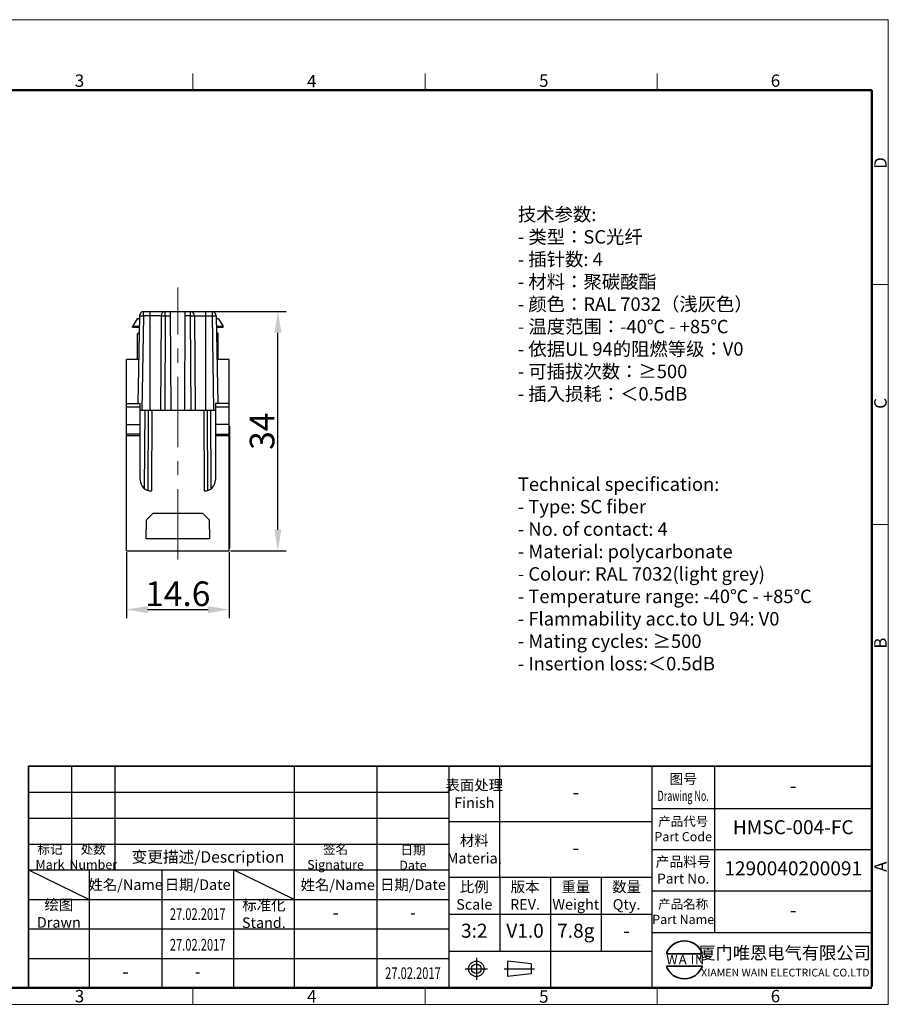
# Model space of a CAD drawing. Units: millimetres. Extents: x 11 to 621, y 29 to 355.
# Drawn here: x 498 to 621, y 215 to 355 of the extents above; entities that cross this region are included whole.
import ezdxf

# ---------------------------------------------------------------- set-up
doc = ezdxf.new("R2010")
doc.units = ezdxf.units.MM
doc.header["$MEASUREMENT"] = 0
doc.linetypes.add('CENTER', pattern=[2, 1.25, -0.25, 0.25, -0.25])
doc.layers.get('0').update_dxf_attribs({"lineweight": 25})
for name, color, linetype, lineweight in [('Hat', 6, 'Continuous', 13), ('图框', 7, 'Continuous', 20), ('打标文字', 3, 'Continuous', 20)]:
    doc.layers.add(name, color=color, linetype=linetype, lineweight=lineweight)
doc.styles.add('Chinese', font='PMingLiU.ttf')
doc.styles.add('Romans字体', font='romans.shx', dxfattribs={"width": 0.75})
doc.styles.get("Standard").update_dxf_attribs({"font": 'txt', "width": 0.75})
doc.styles.add('工程字', font='gbenor.shx', dxfattribs={"bigfont": 'gbcbig.shx'})
doc.dimstyles.new('01', dxfattribs={"dimtxt": 3.5, "dimasz": 3, "dimexe": 1.2, "dimexo": 0.2, "dimgap": 0.5, "dimtad": 1, "dimdec": 1, "dimdsep": 46, "dimtxsty": 'Romans字体', "dimcen": 0, "dimclrd": 1, "dimclre": 6, "dimclrt": 4, "dimazin": 2, "dimtfac": 1, "dimtdec": 1, "dimtofl": 0, "dimtmove": 0, "dimatfit": 3, "dimfxl": 1, "dimtolj": 1, "dimtzin": 0, "dimarcsym": 0})

# ---------------------------------------------------------------- blocks, each defined once
blk = doc.blocks.new('GFFHGF')
at = {"layer": '图框', "color": 1, "lineweight": 18}
for p, q in [((919.59, 394.57), (1216.58, 394.57)), ((1216.58, 184.57), (1216.58, 394.57)), ((919.59, 184.57), (1216.58, 184.57))]:
    blk.add_line(p, q, dxfattribs=at)
at = {"layer": '图框', "color": 6}
for p, q in [((1068.19, 383.07), (1068.19, 379.57)), ((1117.73, 383.07), (1117.73, 379.57)), ((1167.26, 383.07), (1167.26, 379.57)), ((1216.58, 338.11), (1213.1, 338.11)), ((1216.58, 286.93), (1213.1, 286.93)), ((1068.19, 188.07), (1068.19, 184.57)), ((1117.73, 188.07), (1117.73, 184.57)), ((1167.26, 188.07), (1167.26, 184.57))]:
    blk.add_line(p, q, dxfattribs=at)
at = {"layer": '图框', "lineweight": 50}
for p, q in [((923.09, 379.57), (1213.1, 379.57)), ((1213.1, 188.38), (1213.1, 379.57)), ((923.03, 188.07), (1213.1, 188.07))]:
    blk.add_line(p, q, dxfattribs=at)
at = {"layer": '图框', "lineweight": 35}
for q in [(1213.1, 235.37), (1033.1, 188.07)]:
    blk.add_line((1033.1, 235.37), q, dxfattribs=at)
at = {"layer": '图框', "lineweight": -3}
for p, q in [((1042.32, 235.37), (1042.32, 213.24)), ((1051.54, 235.37), (1051.54, 213.24)), ((1089.83, 235.37), (1089.83, 188.07)), ((1107.47, 235.37), (1107.47, 188.07)), ((1122.83, 235.37), (1122.83, 188.05)), ((1133.65, 235.37), (1133.65, 211.71)), ((1166.14, 235.37), (1166.14, 188.05)), ((1179.49, 235.37), (1179.49, 199.88)), ((1033.1, 229.84), (1122.83, 229.84)), ((1166.14, 226.31), (1213.1, 226.31)), ((1033.1, 224.31), (1122.83, 224.31)), ((1122.83, 223.54), (1166.14, 223.54)), ((1033.1, 218.77), (1122.83, 218.77)), ((1166.14, 217.62), (1213.1, 217.62)), ((1033.1, 213.24), (1122.83, 213.24)), ((1033.1, 213.24), (1046.08, 206.95)), ((1046.08, 213.24), (1046.08, 188.07)), ((1061.58, 213.24), (1061.58, 188.07)), ((1076.85, 213.24), (1076.85, 188.07)), ((1089.83, 206.95), (1076.85, 213.24)), ((1122.83, 211.71), (1166.14, 211.71)), ((1133.66, 211.71), (1133.66, 195.94)), ((1144.49, 211.71), (1144.49, 188.07)), ((1155.31, 211.71), (1155.31, 195.94)), ((1166.14, 208.75), (1213.1, 208.75)), ((1033.1, 206.95), (1122.83, 206.95)), ((1122.83, 203.82), (1166.14, 203.82)), ((1033.1, 200.66), (1122.83, 200.66)), ((1166.14, 199.88), (1213.1, 199.88)), ((1122.83, 195.94), (1166.14, 195.94)), ((1033.1, 194.37), (1122.83, 194.37))]:
    blk.add_line(p, q, dxfattribs=at)
at = {"layer": '图框', "color": 4, "lineweight": 35}
for p, q in [((1169.23, 195.38), (1176.92, 195.38)), ((1169.23, 192.74), (1176.92, 192.74))]:
    blk.add_line(p, q, dxfattribs=at)
at = {"layer": '图框', "lineweight": 25}
for p, q in [((1128.68, 194.51), (1128.68, 189.78)), ((1140.41, 193.18), (1135.33, 193.8)), ((1135.33, 193.8), (1135.33, 190.5)), ((1126.31, 192.15), (1131.04, 192.15)), ((1134.65, 192.15), (1141.12, 192.15)), ((1140.41, 191.11), (1135.33, 190.5)), ((1140.41, 193.18), (1140.41, 191.11))]:
    blk.add_line(p, q, dxfattribs=at)
for radius in [1.65, 1.03]:
    blk.add_circle((1128.68, 192.15), radius, dxfattribs=at)
at = {"layer": '图框', "color": 4, "lineweight": 35}
for start, end in [(18.9524, 161.0476), (198.9524, 341.0476)]:
    blk.add_arc((1173.07, 194.06), 4.06, start, end, dxfattribs=at)
at = {"layer": '图框', "color": 6, "char_height": 2.65, "width": 2.5579, "attachment_point": 1, "style": 'Romans字体'}
for s, insert in [('3', (1043, 382.9)), ('4', (1092.54, 382.77)), ('5', (1142.07, 382.9)), ('6', (1191.5, 382.9)), ('3', (1043, 187.64)), ('4', (1092.56, 187.61)), ('5', (1142.07, 187.56)), ('6', (1191.5, 187.66))]:
    blk.add_mtext(s, dxfattribs=dict(at, insert=insert))
at = {"layer": '图框', "color": 6, "char_height": 2.65, "width": 2.5579, "attachment_point": 1, "rotation": 90, "style": 'Romans字体'}
for s, insert in [('D', (1213.58, 362.77)), ('C', (1213.58, 311.59)), ('B', (1213.58, 260.41))]:
    blk.add_mtext(s, dxfattribs=dict(at, insert=insert))
at = {"layer": '图框', "attachment_point": 5}
for s, insert, char_height, width in [('图号{\\Ftxt|c134;\\P\\Fromans|c134;\\W0.65;Drawing No.}', (1172.82, 230.84), 2.1549, 13.3447), ('表面处理\\P{\\Fromans|c134;Finish}', (1128.24, 229.45), 2.2528, 10.82), ('产品代号\\P{\\Fromans|c134;Part Code}', (1172.82, 221.97), 1.959, 13.3447), ('材料\\P{\\Fromans|c134;Material}', (1128.24, 217.62), 2.2528, 10.82), ('标记\\P{\\Fromans|c134;Mark}', (1037.71, 216.01), 1.959, 9.2182), ('处数\\P{\\Fromans|c134;Number }', (1046.93, 216.01), 1.959, 9.2182), ('签名\\P{\\Fromans|c134;Signature} ', (1098.64, 216.01), 1.959, 17.6264), ('日期\\P{\\Fromans|c134;Date}', (1115.15, 215.87), 1.959, 15.3523), ('  变更描述{\\Fromans|c134;/Description}', (1070.68, 216.01), 2.4487, 38.2879), ('产品料号\\P{\\Fromans|c134;Part No.}', (1172.82, 213.19), 2.1549, 13.3447), ('姓名{\\Fromans|c134;/Name\\Ftxt|c134; }', (1053.83, 210.1), 2.2528, 15.5018), ('日期{\\Fromans|c134;/Date}', (1069.21, 210.1), 2.2528, 15.2624), ('姓名{\\Fromans|c134;/Name}', (1099.1, 210.06), 2.2528, 16.9349), ('日期{\\Fromans|c134;/Date}', (1115.15, 210.1), 2.2528, 15.3523), ('比例\\P{\\Fromans|c134;Scale}', (1128.24, 207.77), 2.2528, 10.8293), ('版本\\P{\\Fromans|c134;REV.}', (1139.07, 207.77), 2.2528, 10.8387), ('重量\\P{\\Fromans|c134;Weight}', (1149.9, 207.77), 2.2528, 10.8293), ('数量\\P{\\Fromans|c134;Qty.}', (1160.73, 207.77), 2.2528, 10.8293), ('绘图\\P{\\Fromans|c134;Drawn\\Ftxt|c134; }', (1039.59, 203.92), 2.2528, 12.9801), ('产品名称\\P{\\Fromans|c134;Part Name}', (1172.82, 204.32), 1.959, 13.3447)]:
    blk.add_mtext(s, dxfattribs=dict(at, insert=insert, char_height=char_height, width=width))
at = {"layer": '图框', "color": 3, "attachment_point": 5, "style": 'Romans字体'}
for s, insert, char_height, width in [('-', (1196.29, 230.84), 2.99, 33.6124), ('-', (1149.9, 229.45), 2.99, 32.4974), ('-', (1149.9, 217.62), 2.99, 32.488), ('{\\W0.7;27.02.2017}', (1069.21, 203.81), 2.4879, 15.2624), ('-', (1098.65, 203.81), 2.99, 17.6488), ('-', (1115.15, 203.81), 2.49, 15.3523), ('-', (1196.29, 204.32), 2.99, 33.6124), ('V1.0', (1139.07, 199.88), 2.986, 10.8293), ('-', (1160.73, 199.88), 2.99, 10.8293), ('{\\W0.7;27.02.2017}', (1069.21, 197.28), 2.4879, 15.2624), ('-', (1053.83, 191.22), 2.99, 15.5018), ('-', (1069.21, 191.22), 2.49, 15.2624), ('{\\W0.7;27.02.2017}', (1115.15, 191.22), 2.4879, 15.3523)]:
    blk.add_mtext(s, dxfattribs=dict(at, insert=insert, char_height=char_height, width=width))
at = {"layer": '图框', "color": 6, "linetype": 'ByBlock', "lineweight": 18, "insert": (1213.58, 212.83), "char_height": 2.65, "width": 2.5579, "attachment_point": 1, "rotation": 90, "style": 'Romans字体'}
blk.add_mtext('A', dxfattribs=at)
at = {"layer": '图框', "insert": (1083.34, 203.86), "char_height": 2.2528, "width": 12.9801, "attachment_point": 5, "style": 'Romans字体'}
blk.add_mtext('{\\f仿宋_GB2312|b0|i0|c134|p49;标准化}\\PStand.', dxfattribs=at)
at = {"layer": '图框', "color": 1, "lineweight": 20, "insert": (1194.44, 195.55), "char_height": 2.6991, "width": 82.3083, "attachment_point": 5}
blk.add_mtext('{\\fSimHei|b0|i0|c134|p2;厦门唯恩电气有限公司}', dxfattribs=at)
at = {"layer": '图框', "color": 1, "lineweight": 20, "char_height": 2.0059, "width": 5.0472, "attachment_point": 1, "style": 'Chinese'}
for s, insert in [('{\\fArial|b0|i0|c0|p34;W}', (1169.21, 195.09)), ('{\\fArial|b0|i0|c0|p34;A}', (1171.88, 195.13)), ('{\\fArial|b0|i0|c0|p34;I}', (1174.39, 195.13)), ('{\\fArial|b0|i0|c0|p34;N}', (1175.31, 195.12))]:
    blk.add_mtext(s, dxfattribs=dict(at, insert=insert))
at = {"layer": '图框', "color": 3, "lineweight": 20, "insert": (1194.61, 191.34), "char_height": 1.6525, "width": 68.0856, "attachment_point": 5, "style": '工程字'}
blk.add_mtext('{\\fArial Narrow|b0|i0|c0|p34;XIAMEN WAIN ELECTRICAL CO.LTD}', dxfattribs=at)
blk = doc.blocks.new('*D3')
at = {"color": 6, "lineweight": -2}
for p, q in [((512.87, 279.48), (512.87, 270.12)), ((527.47, 279.48), (527.47, 270.12))]:
    blk.add_line(p, q, dxfattribs=at)
at = {"color": 1, "lineweight": -2}
blk.add_line((515.87, 271.32), (524.47, 271.32), dxfattribs=at)
at = {"color": 1}
for points in [[(515.87, 271.82), (515.87, 270.82), (512.87, 271.32)], [(524.47, 271.82), (524.47, 270.82), (527.47, 271.32)]]:
    blk.add_solid(points, dxfattribs=at)
at = {"layer": 'Defpoints', "color": 0}
for p in [(512.87, 279.68), (527.47, 279.68), (527.47, 271.32)]:
    blk.add_point(p, dxfattribs=at)
at = {"color": 4, "lineweight": 0, "insert": (520.17, 273.57), "char_height": 3.5, "attachment_point": 5, "style": 'Romans字体'}
blk.add_mtext('\\A1;14.6', dxfattribs=at)
blk = doc.blocks.new('*D4')
at = {"color": 6, "lineweight": -2}
for p, q in [((524.32, 313.68), (535.61, 313.68)), ((527.67, 279.68), (535.61, 279.68))]:
    blk.add_line(p, q, dxfattribs=at)
at = {"color": 1, "lineweight": -2}
blk.add_line((534.41, 282.68), (534.41, 310.68), dxfattribs=at)
at = {"color": 1}
for points in [[(533.91, 310.68), (534.91, 310.68), (534.41, 313.68)], [(533.91, 282.68), (534.91, 282.68), (534.41, 279.68)]]:
    blk.add_solid(points, dxfattribs=at)
at = {"layer": 'Defpoints', "color": 0}
for p in [(524.12, 313.68), (534.41, 313.68), (527.47, 279.68)]:
    blk.add_point(p, dxfattribs=at)
at = {"color": 4, "lineweight": 0, "insert": (532.16, 296.68), "char_height": 3.5, "attachment_point": 5, "rotation": 90, "style": 'Romans字体'}
blk.add_mtext('\\A1;34', dxfattribs=at)

msp = doc.modelspace()

# ---------------------------------------------------------------- linework, layer by layer
at = {"color": 7, "linetype": 'Continuous'}
for p, q in [((515.31, 313.08), (515.31, 313.68)), ((515.31, 313.68), (525.04, 313.68)), ((516.22, 299.68), (516.22, 313.68)), ((518.39, 313.09), (518.39, 313.68)), ((519.1, 313.68), (519.17, 299.68)), ((521.17, 299.68), (521.24, 313.68)), ((521.95, 313.68), (521.95, 313.09)), ((524.12, 313.68), (524.12, 299.68)), ((525.04, 313.68), (525.04, 313.08)), ((514.39, 312.68), (513.74, 311.55)), ((514.7, 312.68), (514.39, 312.68)), ((514.71, 313.09), (514.49, 300.64)), ((515.31, 313.08), (515.07, 299.68)), ((517.79, 313.08), (515.31, 313.08)), ((517.79, 313.08), (517.72, 299.68)), ((518.39, 313.09), (518.32, 299.68)), ((518.39, 313.09), (519.1, 313.09)), ((521.95, 313.09), (521.24, 313.09)), ((521.95, 313.09), (522.02, 299.68)), ((522.55, 313.08), (522.62, 299.68)), ((522.55, 313.08), (525.04, 313.08)), ((525.04, 313.08), (525.27, 299.68)), ((525.64, 313.09), (525.85, 300.64)), ((525.95, 312.68), (525.65, 312.68)), ((525.95, 312.68), (526.61, 311.55)), ((513.74, 311.48), (513.74, 311.55)), ((514.68, 311.55), (513.74, 311.55)), ((513.74, 311.48), (514.68, 311.48)), ((526.61, 311.55), (525.66, 311.55)), ((525.67, 311.48), (526.61, 311.48)), ((526.61, 311.48), (526.61, 311.55)), ((514.45, 306.88), (514.45, 310.53)), ((514.66, 310.53), (514.45, 310.53)), ((514.55, 310.63), (514.66, 310.63)), ((525.68, 310.63), (525.8, 310.63)), ((525.9, 310.53), (525.68, 310.53)), ((525.9, 306.88), (525.9, 310.53)), ((512.87, 279.68), (512.87, 306.88)), ((514.6, 306.88), (512.87, 306.88)), ((527.47, 306.88), (525.75, 306.88)), ((527.47, 279.68), (527.47, 306.88)), ((512.87, 300.64), (514.82, 300.64)), ((514.82, 300.12), (512.87, 300.12)), ((514.82, 289.78), (514.82, 300.64)), ((514.82, 299.68), (525.52, 299.68)), ((515.46, 299.68), (515.41, 288.54)), ((515.95, 299.68), (515.9, 288.28)), ((516.48, 299.68), (516.42, 288.18)), ((523.86, 299.68), (523.92, 288.18)), ((524.45, 288.28), (524.4, 299.68)), ((524.94, 288.54), (524.89, 299.68)), ((525.52, 300.64), (525.52, 289.78)), ((527.47, 300.64), (525.52, 300.64)), ((527.47, 300.12), (525.52, 300.12)), ((512.87, 297.63), (514.82, 297.63)), ((527.47, 297.63), (525.52, 297.63)), ((527.52, 297.38), (527.47, 297.38)), ((527.52, 297.38), (527.52, 279.98)), ((514.82, 296.24), (512.87, 296.24)), ((514.82, 296.03), (512.87, 296.03)), ((525.52, 296.24), (527.47, 296.24)), ((527.47, 296.03), (525.52, 296.03)), ((515.7, 284.06), (516.67, 285.03)), ((516.67, 285.03), (523.67, 285.03)), ((523.67, 285.03), (524.64, 284.06)), ((515.66, 281.38), (515.7, 284.06)), ((524.64, 284.06), (524.69, 281.38)), ((524.69, 281.38), (515.66, 281.38)), ((512.87, 279.68), (527.47, 279.68)), ((527.52, 279.98), (527.47, 279.98))]:
    msp.add_line(p, q, dxfattribs=at)
for centre, radius, start, end in [((515.31, 313.08), 0.6, 90, 179), ((518.39, 313.08), 0.6, 90, 179.7), ((521.95, 313.08), 0.6, 0.3, 90), ((525.04, 313.08), 0.6, 1, 90), ((514.55, 310.53), 0.1, 90, 180), ((525.8, 310.53), 0.1, 0, 90), ((516.42, 289.78), 1.6, 180, 270), ((523.92, 289.78), 1.6, 270, 360)]:
    msp.add_arc(centre, radius, start, end, dxfattribs=at)
for points, knots in [([(514.71, 313.09), (514.71, 313.09), (514.71, 313.09), (514.71, 313.09), (514.71, 313.09), (514.72, 313.09), (514.72, 313.09), (514.74, 313.09), (514.75, 313.09), (514.78, 313.09), (514.81, 313.09), (514.84, 313.09), (514.9, 313.09), (514.98, 313.09), (515.08, 313.09), (515.19, 313.08), (515.27, 313.08), (515.31, 313.08)], [0, 0, 0, 0, 0.001239, 0.00487, 0.010891, 0.019283, 0.030029, 0.043111, 0.076182, 0.118151, 0.168586, 0.227052, 0.292976, 0.444465, 0.617316, 0.805093, 1, 1, 1, 1]), ([(517.79, 313.08), (517.79, 313.08), (517.79, 313.08), (517.79, 313.08), (517.8, 313.08), (517.81, 313.08), (517.82, 313.08), (517.84, 313.09), (517.86, 313.09), (517.89, 313.09), (517.93, 313.09), (517.98, 313.09), (518.06, 313.09), (518.17, 313.09), (518.28, 313.09), (518.35, 313.09), (518.39, 313.09)], [0, 0, 0, 0, 0.001481, 0.005201, 0.011271, 0.019696, 0.043561, 0.076647, 0.118613, 0.169035, 0.227479, 0.293371, 0.444774, 0.61752, 0.8052, 1, 1, 1, 1]), ([(521.95, 313.09), (521.99, 313.09), (522.07, 313.09), (522.18, 313.09), (522.28, 313.09), (522.36, 313.09), (522.41, 313.09), (522.45, 313.09), (522.48, 313.09), (522.5, 313.09), (522.52, 313.08), (522.54, 313.08), (522.54, 313.08), (522.55, 313.08), (522.55, 313.08), (522.55, 313.08), (522.55, 313.08)], [0, 0, 0, 0, 0.194802, 0.38249, 0.555239, 0.706643, 0.772534, 0.830978, 0.881399, 0.923362, 0.956447, 0.980309, 0.988733, 0.994801, 0.998519, 1, 1, 1, 1]), ([(525.04, 313.08), (525.08, 313.08), (525.15, 313.08), (525.26, 313.09), (525.37, 313.09), (525.44, 313.09), (525.5, 313.09), (525.53, 313.09), (525.56, 313.09), (525.59, 313.09), (525.61, 313.09), (525.62, 313.09), (525.63, 313.09), (525.63, 313.09), (525.63, 313.09), (525.64, 313.09), (525.64, 313.09), (525.64, 313.09)], [0, 0, 0, 0, 0.194918, 0.382711, 0.555555, 0.707037, 0.772958, 0.831423, 0.881856, 0.923822, 0.956892, 0.969973, 0.980718, 0.98911, 0.99513, 0.998762, 1, 1, 1, 1])]:
    msp.add_open_spline(points, degree=3, knots=knots, dxfattribs=at)
at = {"layer": 'Hat', "color": 1, "linetype": 'CENTER', "lineweight": 0, "ltscale": 8}
msp.add_line((520.17, 278.42), (520.17, 317.1), dxfattribs=at)

# ---------------------------------------------------------------- block references
at = {"xscale": 0.6666666666666572, "yscale": 0.6666666666666714, "zscale": 0.6666666666666666}
msp.add_blockref('GFFHGF', (-189.81, 92.14), dxfattribs=at)

# ---------------------------------------------------------------- texts
at = {"layer": '图框', "color": 3, "attachment_point": 5, "style": 'Romans字体'}
for s, insert, char_height, width in [('HMSC-004-FC', (607.72, 240.12), 1.9903, 22.4083), ('1290040200091', (607.72, 234.27), 1.9903, 22.4083), ('3:2 ', (562.35, 225.4), 1.99, 7.2196), ('V1.0 ', (569.57, 225.4), 1.99, 7.2196), ('7.8g ', (576.79, 225.4), 1.99, 7.2196)]:
    msp.add_mtext(s, dxfattribs=dict(at, insert=insert, char_height=char_height, width=width))
at = {"layer": '打标文字', "color": 3, "attachment_point": 1, "style": 'Romans字体'}
for s, insert, char_height, width in [('\\A1;{\\f仿宋_GB2312|b0|i0|c134|p49;技术参数}:\\P- {\\f仿宋_GB2312|b0|i0|c134|p49;类型：}SC{\\f仿宋_GB2312|b0|i0|c134|p49;光纤}\\P- {\\f仿宋_GB2312|b0|i0|c134|p49;插针数}: 4\\P- {\\f仿宋_GB2312|b0|i0|c134|p49;材料：聚碳酸酯}\\P- {\\f仿宋_GB2312|b0|i0|c134|p49;颜色：}RAL 7032{\\f仿宋_GB2312|b0|i0|c134|p49;（浅灰色）}\\P- {\\f仿宋_GB2312|b0|i0|c134|p49;温度范围：}-40{\\f仿宋_GB2312|b0|i0|c134|p49;℃} - +85{\\f仿宋_GB2312|b0|i0|c134|p49;℃}\\P- {\\f仿宋_GB2312|b0|i0|c134|p49;依据}UL 94{\\f仿宋_GB2312|b0|i0|c134|p49;的阻燃等级：}V0\\P- {\\f仿宋_GB2312|b0|i0|c134|p49;可插拔次数：≥}500\\P- {\\f仿宋_GB2312|b0|i0|c134|p49;插入损耗：＜}0.5dB', (568.55, 328.46), 1.91299, 55.1835), ('\\A1;Technical specification:\\P- Type: SC fiber\\P- No. of contact: 4\\P- Material: polycarbonate\\P- Colour: RAL 7032(light grey) \\P- Temperature range: -40{\\fArial|b0|i0|c0|p34;℃} - +85{\\fArial|b0|i0|c0|p34;℃}\\P- Flammability acc.to UL 94: V0\\P- Mating cycles: {\\fSimSun|b0|i0|c134|p2;≥}500\\P- Insertion loss:{\\fSimSun|b0|i0|c134|p2;＜}0.5dB', (568.55, 290.1), 1.913, 67.0954)]:
    msp.add_mtext(s, dxfattribs=dict(at, insert=insert, char_height=char_height, width=width))

# ---------------------------------------------------------------- dimensions: what is measured, and where the dimension line sits
at = {"color": 7, "lineweight": 0}
dim = msp.add_linear_dim(base=(534.41, 313.68), p1=(527.47, 279.68), p2=(524.12, 313.68), angle=90, dimstyle='01', dxfattribs=at)
dim.commit()
dim.dimension.update_dxf_attribs({"geometry": '*D4', "text_midpoint": (532.16, 296.68)})
dim = msp.add_linear_dim(base=(527.47, 271.32), p1=(512.87, 279.68), p2=(527.47, 279.68), dimstyle='01', dxfattribs=at)
dim.commit()
dim.dimension.update_dxf_attribs({"geometry": '*D3', "text_midpoint": (520.17, 273.57)})

doc.saveas('drawing.dxf')
